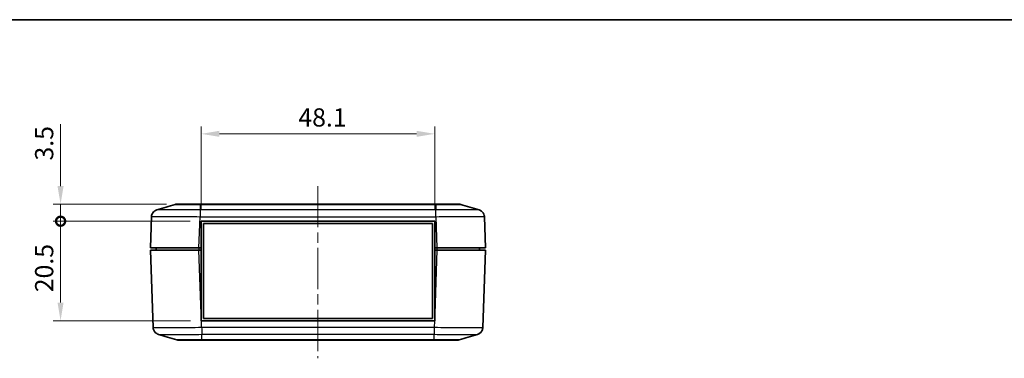
# Model space of a CAD drawing. Units: millimetres. Extents: x 0 to 2602, y 0 to 422.
# Drawn here: x 707 to 910, y 352 to 422 of the extents above; entities that cross this region are included whole.
import ezdxf

# ---------------------------------------------------------------- set-up
doc = ezdxf.new("R2010")
doc.units = ezdxf.units.MM
doc.header["$LTSCALE"] = 1.5
doc.linetypes.add('CHAIN', pattern=[0.3543, 0.2362, -0.0295, 0.0591, -0.0295])
doc.layers.get('Defpoints').update_dxf_attribs({"lineweight": 25})
for name, color, linetype, lineweight in [('Border (ISO)', 7, 'Continuous', 35), ('Dimension (ISO)', 7, 'Continuous', 18), ('Visible (ISO)', 7, 'Continuous', 35), ('Visible Narrow (ISO)', 7, 'Continuous', 25)]:
    doc.layers.add(name, color=color, linetype=linetype, lineweight=lineweight)
doc.layers.add('Centerline (ISO)', color=7, linetype='Continuous', lineweight=18, true_color=0x80ffff)
doc.styles.add('Note Text (TK)', font='MS PGothic.ttf')
doc.dimstyles.new('Default - Method 1b (TK)', dxfattribs={"dimscale": 1.5, "dimtxt": 2.5, "dimasz": 2.5, "dimexe": 1, "dimexo": 1.5, "dimgap": 1, "dimtad": 1, "dimtoh": 1, "dimrnd": 1e-08, "dimdsep": 46, "dimtxsty": 'Note Text (TK)', "dimcen": 0.09, "dimdle": 5, "dimclrd": 100, "dimclre": 100, "dimclrt": 7, "dimadec": 1, "dimazin": 1, "dimtfac": 1, "dimtmove": 0, "dimatfit": 3, "dimfxl": 1, "dimtolj": 1, "dimlwd": -1, "dimlwe": -1, "dimarcsym": 0})

# ---------------------------------------------------------------- blocks, each defined once
blk = doc.blocks.new('図面枠 tk図枠')
at = {"layer": 'Border (ISO)'}
blk.add_line((14.5, 289), (405.5, 289), dxfattribs=at)
blk = doc.blocks.new('*D29')
at = {"layer": 'Defpoints', "color": 0, "transparency": 16777216}
for p in [(792.24, 397.98), (744.14, 379.98), (792.24, 379.98)]:
    blk.add_point(p, dxfattribs=at)
at = {"layer": 'Dimension (ISO)', "color": 100, "transparency": 16777216}
for p, q in [((744.14, 382.23), (744.14, 399.48)), ((792.24, 382.23), (792.24, 399.48)), ((747.89, 397.98), (788.49, 397.98))]:
    blk.add_line(p, q, dxfattribs=at)
for points in [[(747.89, 398.61), (747.89, 397.36), (744.14, 397.98)], [(788.49, 398.61), (788.49, 397.36), (792.24, 397.98)]]:
    blk.add_solid(points, dxfattribs=at)
at = {"layer": 'Dimension (ISO)', "color": 7, "transparency": 16777216, "insert": (764.15, 401.36), "char_height": 3.75, "attachment_point": 4, "style": 'Note Text (TK)'}
blk.add_mtext('\\A1;48.1', dxfattribs=at)
blk = doc.blocks.new('_DotSmall')
at = {"color": 0, "linetype": 'ByBlock', "const_width": 0.5}
blk.add_lwpolyline([(-0.0625, 0, 1), (0.0625, 0, 1)], format="xyb", close=True, dxfattribs=at)
blk = doc.blocks.new('*D30')
at = {"layer": 'Defpoints', "color": 0, "transparency": 16777216}
for p in [(715.18, 379.98), (744.14, 379.98), (744.19, 359.48)]:
    blk.add_point(p, dxfattribs=at)
at = {"layer": 'Dimension (ISO)', "color": 100, "transparency": 16777216}
for p, q in [((741.89, 379.98), (713.68, 379.98)), ((715.18, 363.23), (715.18, 379.98)), ((741.94, 359.48), (713.68, 359.48))]:
    blk.add_line(p, q, dxfattribs=at)
blk.add_solid([(714.55, 363.23), (715.8, 363.23), (715.18, 359.48)], dxfattribs=at)
at = {"layer": 'Dimension (ISO)', "color": 100, "transparency": 16777216, "xscale": 3.75, "yscale": 3.75, "zscale": 3.75, "rotation": 90}
blk.add_blockref('_DotSmall', (715.18, 379.98), dxfattribs=at)
at = {"layer": 'Dimension (ISO)', "color": 7, "transparency": 16777216, "insert": (711.8, 365.35), "char_height": 3.75, "attachment_point": 4, "rotation": 90, "style": 'Note Text (TK)'}
blk.add_mtext('\\A1;20.5', dxfattribs=at)
blk = doc.blocks.new('*D31')
at = {"layer": 'Defpoints', "color": 0, "transparency": 16777216}
for p in [(715.18, 383.48), (739.23, 383.48), (744.14, 379.98)]:
    blk.add_point(p, dxfattribs=at)
at = {"layer": 'Dimension (ISO)', "color": 100, "transparency": 16777216}
for p, q in [((715.18, 387.23), (715.18, 399.99)), ((736.98, 383.48), (713.68, 383.48)), ((715.18, 379.98), (715.18, 383.48)), ((741.89, 379.98), (713.68, 379.98)), ((715.18, 379.98), (715.18, 376.23))]:
    blk.add_line(p, q, dxfattribs=at)
blk.add_solid([(714.55, 387.23), (715.8, 387.23), (715.18, 383.48)], dxfattribs=at)
at = {"layer": 'Dimension (ISO)', "color": 100, "transparency": 16777216, "xscale": 3.75, "yscale": 3.75, "zscale": 3.75, "rotation": 90}
blk.add_blockref('_DotSmall', (715.18, 379.98), dxfattribs=at)
at = {"layer": 'Dimension (ISO)', "color": 7, "transparency": 16777216, "insert": (711.8, 392.48), "char_height": 3.75, "attachment_point": 4, "rotation": 90, "style": 'Note Text (TK)'}
blk.add_mtext('\\A1;3.5', dxfattribs=at)

msp = doc.modelspace()

# ---------------------------------------------------------------- linework, layer by layer
at = {"layer": 'Centerline (ISO)', "linetype": 'CHAIN', "ltscale": 23.990969}
msp.add_line((768.1852, 387.2349), (768.1852, 351.7349), dxfattribs=at)
at = {"layer": 'Visible (ISO)'}
for p, q in [((739.2173, 383.4849), (739.2308, 383.4849)), ((743.94, 383.4849), (739.2308, 383.4849)), ((792.4304, 383.4849), (743.94, 383.4849)), ((797.1396, 383.4849), (792.4304, 383.4849)), ((733.9095, 380.9076), (733.6852, 374.4849)), ((744.1352, 379.9849), (792.2352, 379.9849)), ((744.1352, 374.4849), (744.1352, 379.9849)), ((744.5852, 379.5349), (791.7852, 379.5349)), ((744.5852, 359.9349), (744.5852, 379.5349)), ((791.7852, 379.5349), (791.7852, 359.9349)), ((792.2352, 379.9849), (792.2352, 374.4849)), ((802.6852, 374.4849), (802.4609, 380.9072)), ((743.6791, 374.4849), (733.6852, 374.4849)), ((733.6852, 373.9849), (743.6791, 373.9849)), ((733.6852, 373.9849), (734.2412, 358.0627)), ((734.8852, 374.4849), (734.8852, 373.9849)), ((744.1352, 374.4849), (743.6791, 374.4849)), ((743.6791, 373.9849), (744.1352, 373.9849)), ((744.1352, 374.4849), (744.1352, 373.9849)), ((744.1352, 360.9242), (744.1352, 373.9849)), ((792.6913, 374.4849), (792.2352, 374.4849)), ((792.2352, 374.4849), (792.2352, 373.9849)), ((792.2352, 373.9849), (792.6913, 373.9849)), ((792.2352, 373.9849), (792.2352, 360.9242)), ((802.6852, 374.4849), (792.6913, 374.4849)), ((792.6913, 373.9849), (802.6852, 373.9849)), ((801.4852, 374.4849), (801.4852, 373.9849)), ((802.1292, 358.0623), (802.6852, 373.9849)), ((744.1352, 360.9242), (744.1352, 359.4849)), ((744.1352, 359.4849), (744.1855, 359.4849)), ((792.1849, 359.4849), (744.1855, 359.4849)), ((791.7852, 359.9349), (744.5852, 359.9349)), ((792.1849, 359.4849), (792.2352, 359.4849)), ((792.2352, 359.4849), (792.2352, 360.9242)), ((739.549, 355.4849), (744.2718, 355.4849)), ((744.2718, 355.4849), (792.0986, 355.4849)), ((792.0986, 355.4849), (796.8214, 355.4849))]:
    msp.add_line(p, q, dxfattribs=at)
for centre, start, end in [((739.2173, 381.9849), 94.605424, 106.517855), ((797.1531, 381.9849), 73.482145, 85.394576), ((739.549, 356.9849), 253.482145, 270), ((796.8214, 356.9849), 270, 286.517855)]:
    msp.add_arc(centre, 1.5, start, end, dxfattribs=at)
for points in [[(734.9936, 382.2998), (736.2598, 382.6738), (737.5259, 383.0479), (738.7908, 383.423)], [(739.0968, 383.4801), (739.1299, 383.4828), (739.1702, 383.4849), (739.2173, 383.4849)], [(739.2308, 383.4849), (739.1778, 383.4849), (739.133, 383.483), (739.0968, 383.4801)], [(797.2736, 383.4801), (797.2374, 383.483), (797.1926, 383.4849), (797.1396, 383.4849)], [(797.1531, 383.4849), (797.2002, 383.4849), (797.2405, 383.4829), (797.2736, 383.4803)], [(797.5796, 383.423), (798.8445, 383.0479), (800.1106, 382.6738), (801.3768, 382.2998)], [(802.4609, 380.9072), (802.4609, 380.9073), (802.4609, 380.9075), (802.4609, 380.9076)], [(739.1225, 355.5468), (737.8577, 355.922), (736.5916, 356.2961), (735.3254, 356.6701)], [(801.045, 356.6701), (799.7788, 356.2961), (798.5127, 355.922), (797.2478, 355.5468)]]:
    msp.add_open_spline(points, degree=3, dxfattribs=at)
for points, knots in [([(733.9095, 380.9076), (733.9151, 381.0683), (733.9479, 381.2258), (734.0506, 381.5127), (734.1223, 381.6368), (734.2861, 381.8637), (734.3767, 381.9495), (734.5577, 382.0991), (734.6396, 382.1468), (734.7727, 382.2178), (734.8245, 382.2398), (734.9116, 382.2738), (734.9467, 382.2855), (734.9827, 382.2965), (734.9883, 382.2982), (734.9936, 382.2998)], [0.0015414188, 0.0015414188, 0.0015414188, 0.0015414188, 0.0056559119, 0.0056559119, 0.0102418715, 0.0102418715, 0.0162978185, 0.0162978185, 0.0244409095, 0.0244409095, 0.0325840005, 0.0325840005, 0.0407270915, 0.0407270915, 0.0422568739, 0.0422568739, 0.0422568739, 0.0422568739]), ([(801.3768, 382.2998), (801.4053, 382.2914), (801.4382, 382.2809), (801.5191, 382.2508), (801.5671, 382.2314), (801.6895, 382.1703), (801.7643, 382.1296), (801.9562, 381.9857), (802.0782, 381.8824), (802.2927, 381.5657), (802.3816, 381.3868), (802.4463, 381.0876), (802.4578, 380.998), (802.4609, 380.9076)], [1.2867308648, 1.2867308648, 1.2867308648, 1.2867308648, 1.2948739558, 1.2948739558, 1.3030170468, 1.3030170468, 1.3111601379, 1.3111601379, 1.3193032289, 1.3193032289, 1.3251323785, 1.3251323785, 1.3274463199, 1.3274463199, 1.3274463199, 1.3274463199]), ([(735.3254, 356.6701), (735.2968, 356.6785), (735.2639, 356.689), (735.183, 356.7191), (735.1351, 356.7385), (735.0127, 356.7996), (734.9379, 356.8403), (734.746, 356.9842), (734.6239, 357.0875), (734.4094, 357.4042), (734.3206, 357.5831), (734.2559, 357.8822), (734.2444, 357.9719), (734.2412, 358.0623)], [1.2867290289, 1.2867290289, 1.2867290289, 1.2867290289, 1.2948720951, 1.2948720951, 1.3030151613, 1.3030151613, 1.3111582275, 1.3111582275, 1.3193012937, 1.3193012937, 1.3251304174, 1.3251304174, 1.3274443599, 1.3274443599, 1.3274443599, 1.3274443599]), ([(802.1292, 358.0623), (802.1236, 357.9016), (802.0907, 357.7441), (801.988, 357.4572), (801.9163, 357.3331), (801.7525, 357.1062), (801.6619, 357.0204), (801.481, 356.8707), (801.399, 356.823), (801.266, 356.7521), (801.2141, 356.7301), (801.127, 356.6961), (801.0919, 356.6844), (801.0559, 356.6733), (801.0504, 356.6717), (801.045, 356.6701)], [0.0015414177, 0.0015414177, 0.0015414177, 0.0015414177, 0.0056559109, 0.0056559109, 0.0102418708, 0.0102418708, 0.0162978019, 0.0162978019, 0.0244408681, 0.0244408681, 0.0325839343, 0.0325839343, 0.0407270005, 0.0407270005, 0.0422567488, 0.0422567488, 0.0422567488, 0.0422567488]), ([(801.045, 356.6701), (801.0735, 356.6785), (801.1065, 356.689), (801.1874, 356.7191), (801.2353, 356.7384), (801.3577, 356.7996), (801.4325, 356.8403), (801.6244, 356.9842), (801.7464, 357.0875), (801.9609, 357.4041), (802.0498, 357.5831), (802.1145, 357.8822), (802.126, 357.9719), (802.1292, 358.0622)], [1.2867290274, 1.2867290274, 1.2867290274, 1.2867290274, 1.2948719764, 1.2948719764, 1.3030149255, 1.3030149255, 1.3111578745, 1.3111578745, 1.3193008236, 1.3193008236, 1.3251301329, 1.3251301329, 1.3274437726, 1.3274437726, 1.3274437726, 1.3274437726]), ([(797.248, 355.5469), (797.1788, 355.5264), (797.1083, 355.5109), (797.0012, 355.4953), (796.9654, 355.4914), (796.9114, 355.4875), (796.8934, 355.4866), (796.8664, 355.4856), (796.8574, 355.4854), (796.84, 355.485), (796.8317, 355.485), (796.8227, 355.4849), (796.822, 355.4849), (796.8214, 355.4849)], [0, 0, 0, 0, 0.0216421472, 0.0216421472, 0.0324597581, 0.0324597581, 0.0378682757, 0.0378682757, 0.0405726999, 0.0405726999, 0.0430754753, 0.0430754753, 0.0432706066, 0.0432706066, 0.0432706066, 0.0432706066])]:
    msp.add_open_spline(points, degree=3, knots=knots, dxfattribs=at)
at = {"layer": 'Visible Narrow (ISO)'}
for p, q in [((743.941, 383.423), (792.4293, 383.423)), ((743.941, 383.423), (743.941, 382.2929)), ((792.4293, 383.423), (792.4293, 382.2929)), ((792.4293, 382.2929), (743.941, 382.2929)), ((743.6791, 374.4849), (743.9034, 380.9072)), ((743.9034, 380.9072), (792.467, 380.9072)), ((792.467, 380.9076), (792.6913, 374.4849)), ((744.1352, 360.9242), (743.6791, 373.9849)), ((743.6852, 374.4849), (743.6852, 373.9849)), ((792.6913, 373.9849), (792.2352, 360.9242)), ((792.6852, 374.4849), (792.6852, 373.9849)), ((744.2351, 358.0623), (744.1855, 359.4849)), ((792.1849, 359.4849), (792.1353, 358.0627)), ((792.1353, 358.0627), (744.2351, 358.0627)), ((744.2728, 356.677), (792.0976, 356.677)), ((744.2728, 355.5469), (744.2728, 356.677)), ((792.0976, 355.5469), (744.2728, 355.5469)), ((792.0976, 355.5469), (792.0976, 356.677))]:
    msp.add_line(p, q, dxfattribs=at)
for points, knots in [([(738.7908, 383.423), (738.795, 383.4243), (738.8637, 383.4253), (738.9947, 383.4261), (739.1149, 383.4269), (739.2852, 383.4275), (739.5039, 383.4279), (739.6407, 383.4281), (739.796, 383.4283), (739.967, 383.4284), (740.0739, 383.4284), (740.1869, 383.4285), (740.3051, 383.4285), (740.5414, 383.4285), (740.8032, 383.4284), (741.0836, 383.4281), (741.5323, 383.4277), (742.0233, 383.4271), (742.5427, 383.4261), (742.9971, 383.4253), (743.4714, 383.4242), (743.941, 383.423)], [-0.735868006, -0.735868006, -0.735868006, -0.735868006, -0.607074991, -0.607074991, -0.607074991, -0.488981376, -0.488981376, -0.488981376, -0.415172866, -0.415172866, -0.415172866, -0.369042548, -0.369042548, -0.369042548, -0.276781911, -0.276781911, -0.276781911, -0.129164892, -0.129164892, -0.129164892, 0, 0, 0, 0]), ([(743.94, 383.4849), (743.94, 383.4849), (743.94, 383.4849), (743.94, 383.4849), (743.9401, 383.4849), (743.9401, 383.4845), (743.9401, 383.4843), (743.9402, 383.4833), (743.9402, 383.4823), (743.9404, 383.4784), (743.9405, 383.4746), (743.9407, 383.459), (743.9409, 383.4435), (743.941, 383.423)], [-0.0002008277, -0.0002008277, -0.0002008277, -0.0002008277, 0, 0, 0.0025027714, 0.0025027714, 0.0052071911, 0.0052071911, 0.0106157, 0.0106157, 0.0214332934, 0.0214332934, 0.0430754058, 0.0430754058, 0.0430754058, 0.0430754058]), ([(792.4304, 383.4849), (792.4304, 383.4849), (792.4304, 383.4849), (792.4304, 383.4849), (792.4303, 383.4849), (792.4303, 383.4845), (792.4303, 383.4843), (792.4302, 383.4833), (792.4302, 383.4823), (792.43, 383.4784), (792.4299, 383.4746), (792.4297, 383.459), (792.4295, 383.4435), (792.4293, 383.423)], [-0.0432763032, -0.0432763032, -0.0432763032, -0.0432763032, -0.0430754752, -0.0430754752, -0.0405726997, -0.0405726997, -0.0378682756, -0.0378682756, -0.032459758, -0.032459758, -0.0216421472, -0.0216421472, 0, 0, 0, 0]), ([(792.4293, 383.423), (792.9057, 383.4242), (793.3869, 383.4253), (793.8472, 383.4261), (794.2621, 383.4269), (794.6575, 383.4275), (795.0297, 383.4279), (795.2622, 383.4281), (795.4846, 383.4283), (795.6926, 383.4284), (795.8227, 383.4284), (795.9471, 383.4285), (796.0653, 383.4285), (796.3016, 383.4285), (796.5171, 383.4284), (796.705, 383.4281), (797.0055, 383.4277), (797.2331, 383.4271), (797.3812, 383.4261), (797.5087, 383.4253), (797.5755, 383.4242), (797.5796, 383.423)], [-0.738085096, -0.738085096, -0.738085096, -0.738085096, -0.607074991, -0.607074991, -0.607074991, -0.488981376, -0.488981376, -0.488981376, -0.415172866, -0.415172866, -0.415172866, -0.369042548, -0.369042548, -0.369042548, -0.276781911, -0.276781911, -0.276781911, -0.129164892, -0.129164892, -0.129164892, -0.002217087, -0.002217087, -0.002217087, -0.002217087]), ([(743.941, 382.2929), (743.1134, 382.306), (742.2757, 382.3175), (740.7519, 382.3347), (740.0629, 382.341), (739.009, 382.3479), (738.6215, 382.3498), (738.0323, 382.3514), (737.8154, 382.3518), (737.1978, 382.3518), (736.8226, 382.3505), (735.9728, 382.3438), (735.5777, 382.3365), (735.1382, 382.3188), (735.0283, 382.3099), (734.9937, 382.2998)], [-1.32898774, -1.32898774, -1.32898774, -1.32898774, -1.09309241, -1.09309241, -0.88045438, -0.88045438, -0.7475556, -0.7475556, -0.66449387, -0.66449387, -0.4983704, -0.4983704, -0.23257285, -0.23257285, -0.04225687, -0.04225687, -0.04225687, -0.04225687]), ([(743.941, 382.2929), (743.9379, 382.2485), (743.9348, 382.1807), (743.9316, 382.0926), (743.9285, 382.0045), (743.9253, 381.8962), (743.9222, 381.7729), (743.9191, 381.6496), (743.9159, 381.5113), (743.9128, 381.3646), (743.9097, 381.2181), (743.9065, 381.0633), (743.9034, 380.9076)], [0, 0, 0, 0, 0.250001774, 0.250001774, 0.250001774, 0.500003547, 0.500003547, 0.500003547, 0.750005321, 0.750005321, 0.750005321, 0.999787627, 0.999787627, 0.999787627, 0.999787627]), ([(801.3766, 382.2998), (801.3415, 382.3101), (801.2283, 382.3191), (800.8315, 382.3347), (800.536, 382.341), (799.9178, 382.3479), (799.6474, 382.3498), (799.1635, 382.3514), (798.9667, 382.3518), (798.3491, 382.3518), (797.8929, 382.3505), (796.6222, 382.3438), (795.7663, 382.3365), (794.071, 382.3172), (793.2454, 382.3059), (792.4293, 382.2929)], [-1.28673086, -1.28673086, -1.28673086, -1.28673086, -1.09309241, -1.09309241, -0.88045438, -0.88045438, -0.7475556, -0.7475556, -0.66449387, -0.66449387, -0.4983704, -0.4983704, -0.23257285, -0.23257285, 0, 0, 0, 0]), ([(792.467, 380.9072), (792.4639, 381.063), (792.4607, 381.218), (792.4576, 381.3646), (792.4545, 381.5113), (792.4513, 381.6496), (792.4482, 381.7729), (792.445, 381.8962), (792.4419, 382.0045), (792.4388, 382.0926), (792.4356, 382.1807), (792.4325, 382.2485), (792.4293, 382.2929)], [0, 0, 0, 0, 0.25000177, 0.25000177, 0.25000177, 0.50000355, 0.50000355, 0.50000355, 0.75000532, 0.75000532, 0.75000532, 1.00000709, 1.00000709, 1.00000709, 1.00000709]), ([(733.9095, 380.9076), (733.9101, 380.9239), (734.0359, 380.9382), (734.5678, 380.9627), (735.0086, 380.9721), (735.9582, 380.9806), (736.3778, 380.9822), (737.0688, 380.9822), (737.3115, 380.9818), (737.9708, 380.9797), (738.4045, 380.9773), (739.5841, 380.9685), (740.3552, 380.9605), (742.0541, 380.9386), (742.9844, 380.9242), (743.9034, 380.9076)], [0.001542, 0.001542, 0.001542, 0.001542, 0.23257285, 0.23257285, 0.4983704, 0.4983704, 0.66449387, 0.66449387, 0.7475556, 0.7475556, 0.88045438, 0.88045438, 1.09309241, 1.09309241, 1.32744573, 1.32744573, 1.32744573, 1.32744573]), ([(792.467, 380.9076), (793.373, 380.9239), (794.2899, 380.9382), (796.1806, 380.9627), (797.1386, 380.9721), (798.5607, 380.9806), (799.0712, 380.9822), (799.7622, 380.9822), (799.9823, 380.9818), (800.5235, 380.9797), (800.8257, 380.9773), (801.5161, 380.9685), (801.8456, 380.9605), (802.3308, 380.9386), (802.4603, 380.9242), (802.4609, 380.9076)], [0.00154201, 0.00154201, 0.00154201, 0.00154201, 0.23257285, 0.23257285, 0.4983704, 0.4983704, 0.66449387, 0.66449387, 0.7475556, 0.7475556, 0.88045438, 0.88045438, 1.09309241, 1.09309241, 1.32744573, 1.32744573, 1.32744573, 1.32744573]), ([(744.2351, 358.0623), (743.3292, 358.046), (742.4122, 358.0317), (740.5215, 358.0072), (739.5636, 357.9978), (738.1414, 357.9893), (737.6309, 357.9877), (736.9399, 357.9877), (736.7198, 357.9881), (736.1786, 357.9902), (735.8764, 357.9926), (735.1861, 358.0014), (734.8566, 358.0094), (734.3713, 358.0313), (734.2418, 358.0457), (734.2412, 358.0623)], [0.00154201, 0.00154201, 0.00154201, 0.00154201, 0.23257251, 0.23257251, 0.49836967, 0.49836967, 0.66449289, 0.66449289, 0.7475545, 0.7475545, 0.88045308, 0.88045308, 1.0930908, 1.0930908, 1.32744436, 1.32744436, 1.32744436, 1.32744436]), ([(744.2351, 358.0627), (744.2383, 357.9069), (744.2414, 357.7519), (744.2445, 357.6053), (744.2477, 357.4586), (744.2508, 357.3203), (744.254, 357.197), (744.2571, 357.0737), (744.2602, 356.9654), (744.2634, 356.8773), (744.2665, 356.7892), (744.2696, 356.7214), (744.2728, 356.677)], [0, 0, 0, 0, 0.25000177, 0.25000177, 0.25000177, 0.50000355, 0.50000355, 0.50000355, 0.75000532, 0.75000532, 0.75000532, 1.00000709, 1.00000709, 1.00000709, 1.00000709]), ([(792.1353, 358.0623), (792.1314, 357.9065), (792.1275, 357.7516), (792.1238, 357.605), (792.1201, 357.4583), (792.1166, 357.3201), (792.1133, 357.1968), (792.11, 357.0735), (792.107, 356.9652), (792.1043, 356.8772), (792.1017, 356.7891), (792.0994, 356.7213), (792.0976, 356.677)], [0, 0, 0, 0, 0.2500003, 0.2500003, 0.2500003, 0.50000059, 0.50000059, 0.50000059, 0.75000089, 0.75000089, 0.75000089, 1.00000119, 1.00000119, 1.00000119, 1.00000119]), ([(802.1292, 358.0623), (802.1286, 358.046), (802.0028, 358.0317), (801.4708, 358.0072), (801.03, 357.9978), (800.0804, 357.9893), (799.6608, 357.9877), (798.9698, 357.9877), (798.7271, 357.9881), (798.0678, 357.9902), (797.6341, 357.9926), (796.4546, 358.0014), (795.6835, 358.0094), (793.9846, 358.0313), (793.0542, 358.0457), (792.1353, 358.0623)], [0.001542, 0.001542, 0.001542, 0.001542, 0.23257251, 0.23257251, 0.49836967, 0.49836967, 0.66449289, 0.66449289, 0.7475545, 0.7475545, 0.88045308, 0.88045308, 1.0930908, 1.0930908, 1.32744436, 1.32744436, 1.32744436, 1.32744436]), ([(735.3255, 356.6701), (735.3606, 356.6598), (735.4738, 356.6508), (735.8707, 356.6352), (736.1662, 356.6289), (736.7843, 356.622), (737.0547, 356.6201), (737.5386, 356.6184), (737.7354, 356.6181), (738.3531, 356.6181), (738.8092, 356.6194), (740.08, 356.6261), (740.9358, 356.6334), (742.6311, 356.6527), (743.4568, 356.664), (744.2728, 356.677)], [-1.28672903, -1.28672903, -1.28672903, -1.28672903, -1.0930908, -1.0930908, -0.88045308, -0.88045308, -0.7475545, -0.7475545, -0.66449289, -0.66449289, -0.49836967, -0.49836967, -0.23257251, -0.23257251, 0, 0, 0, 0]), ([(744.2728, 355.5469), (743.7965, 355.5457), (743.3152, 355.5446), (742.8549, 355.5437), (742.44, 355.543), (742.0446, 355.5424), (741.6725, 355.542), (741.4399, 355.5418), (741.2176, 355.5416), (741.0095, 355.5415), (740.8795, 355.5414), (740.755, 355.5414), (740.6368, 355.5414), (740.4005, 355.5414), (740.185, 355.5415), (739.9972, 355.5418), (739.6966, 355.5421), (739.4691, 355.5428), (739.3209, 355.5438), (739.1935, 355.5446), (739.1266, 355.5456), (739.1225, 355.5468)], [-0.738084071, -0.738084071, -0.738084071, -0.738084071, -0.607074148, -0.607074148, -0.607074148, -0.488980697, -0.488980697, -0.488980697, -0.41517229, -0.41517229, -0.41517229, -0.369042035, -0.369042035, -0.369042035, -0.276781527, -0.276781527, -0.276781527, -0.129164712, -0.129164712, -0.129164712, -0.002217087, -0.002217087, -0.002217087, -0.002217087]), ([(744.2718, 355.4849), (744.2718, 355.4849), (744.2718, 355.4849), (744.2718, 355.485), (744.2718, 355.485), (744.2719, 355.4854), (744.2719, 355.4856), (744.2719, 355.4866), (744.272, 355.4875), (744.2721, 355.4914), (744.2722, 355.4953), (744.2725, 355.5109), (744.2726, 355.5264), (744.2728, 355.5469)], [-0.0432763033, -0.0432763033, -0.0432763033, -0.0432763033, -0.0430754753, -0.0430754753, -0.0405726999, -0.0405726999, -0.0378682757, -0.0378682757, -0.0324597581, -0.0324597581, -0.0216421472, -0.0216421472, 0, 0, 0, 0]), ([(792.0976, 356.677), (792.9253, 356.6639), (793.7629, 356.6524), (795.2867, 356.6352), (795.9757, 356.6289), (797.0296, 356.622), (797.4171, 356.6201), (798.0063, 356.6184), (798.2232, 356.6181), (798.8408, 356.6181), (799.2161, 356.6194), (800.0658, 356.6261), (800.461, 356.6334), (800.9005, 356.6511), (801.0104, 356.66), (801.0449, 356.6701)], [-1.32898578, -1.32898578, -1.32898578, -1.32898578, -1.0930908, -1.0930908, -0.88045308, -0.88045308, -0.7475545, -0.7475545, -0.66449289, -0.66449289, -0.49836967, -0.49836967, -0.23257251, -0.23257251, -0.04225675, -0.04225675, -0.04225675, -0.04225675]), ([(792.0986, 355.4849), (792.0986, 355.4849), (792.0986, 355.4849), (792.0986, 355.485), (792.0986, 355.485), (792.0985, 355.4854), (792.0985, 355.4856), (792.0985, 355.4866), (792.0984, 355.4875), (792.0983, 355.4914), (792.0982, 355.4953), (792.0979, 355.5109), (792.0978, 355.5264), (792.0976, 355.5469)], [-0.0002008276, -0.0002008276, -0.0002008276, -0.0002008276, 0, 0, 0.002502771, 0.002502771, 0.0052071906, 0.0052071906, 0.0106156989, 0.0106156989, 0.0214332913, 0.0214332913, 0.0430754013, 0.0430754013, 0.0430754013, 0.0430754013]), ([(797.2478, 355.5468), (797.2437, 355.5456), (797.1749, 355.5446), (797.0439, 355.5437), (796.9238, 355.543), (796.7535, 355.5424), (796.5347, 355.542), (796.398, 355.5418), (796.2426, 355.5416), (796.0716, 355.5415), (795.9647, 355.5414), (795.8517, 355.5414), (795.7336, 355.5414), (795.4972, 355.5414), (795.2355, 355.5415), (794.955, 355.5418), (794.5064, 355.5421), (794.0153, 355.5428), (793.496, 355.5438), (793.0416, 355.5446), (792.5672, 355.5457), (792.0976, 355.5469)], [-0.735866981, -0.735866981, -0.735866981, -0.735866981, -0.607074148, -0.607074148, -0.607074148, -0.488980696, -0.488980696, -0.488980696, -0.415172289, -0.415172289, -0.415172289, -0.369042035, -0.369042035, -0.369042035, -0.276781526, -0.276781526, -0.276781526, -0.129164712, -0.129164712, -0.129164712, 0, 0, 0, 0])]:
    msp.add_open_spline(points, degree=3, knots=knots, dxfattribs=at)

# ---------------------------------------------------------------- block references
at = {"xscale": 1.5, "yscale": 1.5, "zscale": 1.5}
msp.add_blockref('図面枠 tk図枠', (579.75, -12), dxfattribs=at)

# ---------------------------------------------------------------- dimensions: what is measured, and where the dimension line sits
at = {"layer": 'Dimension (ISO)', "color": 100, "true_color": 0x00ff3f}
for base, p1, p2, angle, override, picture, middle in [((792.2352, 397.9849), (744.1352, 379.9849), (792.2352, 379.9849), 180, {"dimgap": 1, "dimtoh": 0, "dimdec": 2, "dimtol": 0, "dimlim": 0, "dimtp": 0, "dimtm": 0, "dimtdec": 2, "dimtofl": 0, "dimatfit": 1}, '*D29', (768.1852, 397.9849)), ((715.1791, 383.4849), (744.1352, 379.9849), (739.2308, 383.4849), 270, {"dimgap": 1, "dimtoh": 0, "dimdec": 2, "dimblk1": 'DotSmall', "dimsah": 1, "dimdle": 0, "dimtol": 0, "dimlim": 0, "dimtp": 0, "dimtm": 0, "dimtdec": 2, "dimtofl": 1, "dimatfit": 1}, '*D31', (715.1791, 395.4892)), ((715.1791, 379.9849), (744.1855, 359.4849), (744.1352, 379.9849), 270, {"dimgap": 1, "dimtoh": 0, "dimdec": 2, "dimblk2": 'DotSmall', "dimsah": 1, "dimdle": 0, "dimtol": 0, "dimlim": 0, "dimtp": 0, "dimtm": 0, "dimtdec": 2, "dimtofl": 0, "dimatfit": 1}, '*D30', (715.1791, 369.7199))]:
    dim = msp.add_linear_dim(base=base, p1=p1, p2=p2, angle=angle, dimstyle='Default - Method 1b (TK)', override=override, dxfattribs=at)
    dim.commit()
    dim.dimension.update_dxf_attribs({"geometry": picture, "text_midpoint": middle, "dimtype": 160})

doc.saveas('drawing.dxf')
